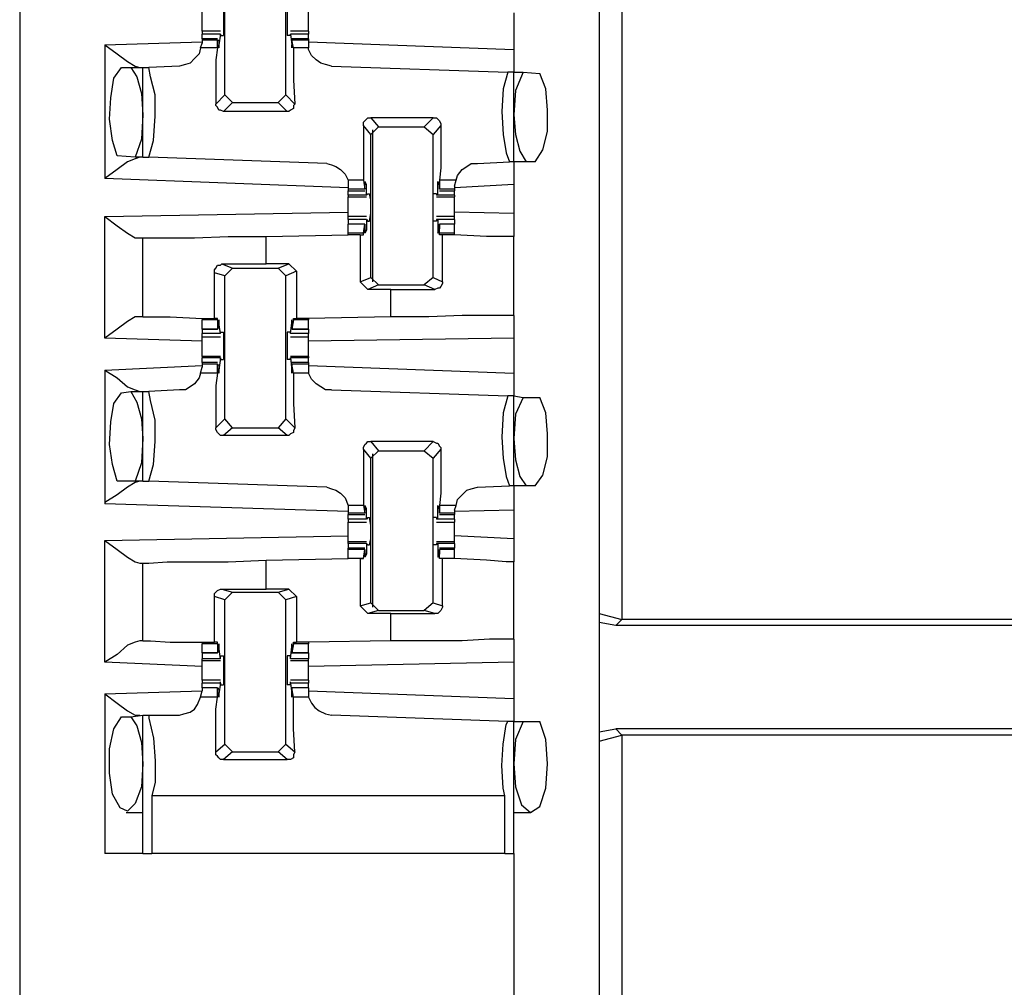
# Model space of a CAD drawing. Extents: x 0 to 19, y 0 to 12.7.
# Drawn here: x 13 to 13.6, y 7.6 to 8.2 of the extents above; entities that cross this region are included whole.
import ezdxf

# ---------------------------------------------------------------- set-up
doc = ezdxf.new("R2010")
doc.units = 0
doc.header["$MEASUREMENT"] = 0
doc.layers.get('0').update_dxf_attribs({"linetype": 'CONTINUOUS'})

msp = doc.modelspace()

# ---------------------------------------------------------------- linework, layer by layer
for p, q in [((12.95276, 10.00295), (12.95276, 2.32579)), ((13.32776, 10.00295), (13.32776, 2.32579)), ((13.34252, 8.59055), (13.34252, 7.85335)), ((13.08563, 8.19291), (13.08563, 8.28642)), ((13.125, 8.19291), (13.125, 8.28642)), ((13.27264, 8.24606), (13.27264, 8.22244)), ((13.08268, 8.23425), (13.07087, 8.23425)), ((13.13976, 8.23425), (13.12795, 8.23425)), ((13.07087, 8.22933), (13.07087, 8.23228)), ((13.08268, 8.23228), (13.07087, 8.23228)), ((13.08071, 8.22933), (13.07087, 8.22933)), ((13.07087, 8.22933), (13.07087, 8.22835)), ((13.07087, 8.22835), (13.07087, 8.22638)), ((13.08071, 8.22835), (13.07087, 8.22835)), ((13.08071, 8.22343), (13.08071, 8.22835)), ((13.08071, 8.22835), (13.08169, 8.22835)), ((13.08268, 8.23228), (13.08169, 8.22539)), ((13.08169, 8.22835), (13.08169, 8.22539)), ((13.08268, 8.23228), (13.08268, 8.23228)), ((13.08268, 8.2313), (13.08268, 8.23228)), ((13.08268, 8.2313), (13.08465, 8.2313)), ((13.12795, 8.2313), (13.12598, 8.2313)), ((13.12795, 8.2313), (13.12795, 8.23228)), ((13.12795, 8.23228), (13.12795, 8.23228)), ((13.13976, 8.23228), (13.12795, 8.23228)), ((13.12795, 8.23228), (13.12894, 8.22539)), ((13.13976, 8.22933), (13.12894, 8.22933)), ((13.12894, 8.22835), (13.12894, 8.22539)), ((13.12894, 8.22835), (13.12894, 8.22835)), ((13.13976, 8.22835), (13.12894, 8.22835)), ((13.12992, 8.22343), (13.12894, 8.22835)), ((13.13976, 8.22933), (13.13976, 8.23228)), ((13.13976, 8.22933), (13.13976, 8.22835)), ((13.13976, 8.22835), (13.13976, 8.22638)), ((13.00787, 8.22539), (13.07087, 8.22736)), ((13.00787, 8.22539), (13.00787, 8.13878)), ((13.06988, 8.22343), (13.07087, 8.22638)), ((13.08071, 8.22343), (13.06988, 8.22343)), ((13.08169, 8.22539), (13.08169, 8.22539)), ((13.12894, 8.22539), (13.12894, 8.22539)), ((13.13976, 8.22343), (13.12992, 8.22343)), ((13.13976, 8.22736), (13.27264, 8.22244)), ((13.13976, 8.22638), (13.13976, 8.22343)), ((13.0187, 8.21063), (13.02461, 8.21063)), ((13.02461, 8.21063), (13.03248, 8.21063)), ((13.03248, 8.15256), (13.03248, 8.21063)), ((13.03248, 8.21063), (13.03642, 8.21063)), ((13.0561, 8.21161), (13.03642, 8.21063)), ((13.15453, 8.21161), (13.2687, 8.20768)), ((13.27264, 8.20768), (13.2687, 8.20768)), ((13.27264, 8.20768), (13.27854, 8.20768)), ((13.27264, 8.14961), (13.27264, 8.20768)), ((13.27854, 8.20768), (13.28937, 8.20669)), ((13.07972, 8.18701), (13.08563, 8.19291)), ((13.09055, 8.18799), (13.08563, 8.19291)), ((13.125, 8.19291), (13.12008, 8.18799)), ((13.125, 8.19291), (13.13091, 8.18701)), ((13.09055, 8.18799), (13.08465, 8.18209)), ((13.09055, 8.18799), (13.12008, 8.18799)), ((13.12598, 8.18209), (13.12008, 8.18799)), ((13.12598, 8.18209), (13.08465, 8.18209)), ((13.18012, 8.17815), (13.18504, 8.17224)), ((13.22047, 8.17815), (13.18012, 8.17815)), ((13.21457, 8.17224), (13.22047, 8.17815)), ((13.18012, 8.16732), (13.1752, 8.17323)), ((13.18012, 8.16732), (13.18504, 8.17224)), ((13.1811, 8.17028), (13.1811, 8.07185)), ((13.18504, 8.17224), (13.21457, 8.17224)), ((13.21457, 8.17224), (13.22047, 8.16732)), ((13.22539, 8.17323), (13.22047, 8.16732)), ((13.18012, 8.0748), (13.18012, 8.16732)), ((13.22047, 8.0748), (13.22047, 8.16732)), ((13.02756, 8.15256), (13.01575, 8.15354)), ((13.03248, 8.15256), (13.02756, 8.15256)), ((13.03248, 8.15256), (13.03642, 8.15256)), ((13.15157, 8.14862), (13.03642, 8.15256)), ((13.24902, 8.14862), (13.26969, 8.14961)), ((13.27264, 8.14961), (13.26969, 8.14961)), ((13.28051, 8.14961), (13.27264, 8.14961)), ((13.28642, 8.14961), (13.28051, 8.14961)), ((13.16535, 8.13287), (13.00787, 8.13878)), ((13.16535, 8.1378), (13.16535, 8.13386)), ((13.1752, 8.1378), (13.16535, 8.1378)), ((13.16535, 8.13386), (13.16535, 8.13189)), ((13.1752, 8.1378), (13.17618, 8.13189)), ((13.17717, 8.13484), (13.17618, 8.13484)), ((13.17618, 8.13287), (13.17618, 8.13484)), ((13.17618, 8.13189), (13.17618, 8.13287)), ((13.17717, 8.12795), (13.17717, 8.13484)), ((13.22441, 8.13484), (13.22343, 8.13484)), ((13.22343, 8.12795), (13.22343, 8.13484)), ((13.23524, 8.1378), (13.22441, 8.1378)), ((13.22441, 8.1378), (13.22441, 8.13189)), ((13.22441, 8.13287), (13.22441, 8.13484)), ((13.22441, 8.13189), (13.22441, 8.13287)), ((13.23425, 8.13386), (13.23524, 8.1378)), ((13.27264, 8.13484), (13.23425, 8.13287)), ((13.23425, 8.13386), (13.23425, 8.13189)), ((13.27264, 8.13484), (13.27264, 8.11614)), ((13.16535, 8.13189), (13.16535, 8.13091)), ((13.17618, 8.13189), (13.16535, 8.13189)), ((13.16535, 8.13091), (13.17618, 8.13091)), ((13.16535, 8.12795), (13.16535, 8.13091)), ((13.16535, 8.12795), (13.16535, 8.12697)), ((13.17717, 8.12795), (13.16535, 8.12795)), ((13.16535, 8.12697), (13.17717, 8.12697)), ((13.17815, 8.12894), (13.17717, 8.12795)), ((13.17717, 8.12795), (13.17717, 8.12795)), ((13.17815, 8.12894), (13.17913, 8.12894)), ((13.22244, 8.12894), (13.22047, 8.12894)), ((13.22244, 8.12894), (13.22244, 8.12795)), ((13.22343, 8.12795), (13.22244, 8.12795)), ((13.22244, 8.12697), (13.23425, 8.12697)), ((13.23425, 8.12795), (13.22343, 8.12795)), ((13.23425, 8.13189), (13.22441, 8.13189)), ((13.22441, 8.13091), (13.23425, 8.13091)), ((13.23425, 8.13189), (13.23425, 8.13091)), ((13.23425, 8.12795), (13.23425, 8.13091)), ((13.23425, 8.12795), (13.23425, 8.12697)), ((13.00787, 8.11417), (13.16535, 8.11713)), ((13.00787, 8.03543), (13.00787, 8.11417)), ((13.17717, 8.11417), (13.16535, 8.11417)), ((13.23425, 8.11417), (13.22244, 8.11417)), ((13.27264, 8.11614), (13.23425, 8.11713)), ((13.16535, 8.1122), (13.16535, 8.10925)), ((13.17717, 8.1122), (13.16535, 8.1122)), ((13.17618, 8.10925), (13.16535, 8.10925)), ((13.16535, 8.10335), (13.16535, 8.10925)), ((13.17618, 8.10925), (13.16535, 8.10925)), ((13.1752, 8.10335), (13.17618, 8.10925)), ((13.17618, 8.10925), (13.17618, 8.10827)), ((13.17618, 8.10827), (13.17618, 8.1063)), ((13.17717, 8.1122), (13.17717, 8.10531)), ((13.17717, 8.1122), (13.17717, 8.1122)), ((13.17717, 8.1122), (13.17815, 8.11122)), ((13.17815, 8.11122), (13.17913, 8.11122)), ((13.22244, 8.11122), (13.22047, 8.11122)), ((13.22244, 8.1122), (13.22244, 8.11122)), ((13.22343, 8.1122), (13.22244, 8.1122)), ((13.23425, 8.1122), (13.22343, 8.1122)), ((13.22343, 8.1122), (13.22343, 8.10531)), ((13.23425, 8.10925), (13.22441, 8.10925)), ((13.22441, 8.10925), (13.22441, 8.10827)), ((13.23425, 8.10925), (13.22441, 8.10925)), ((13.22441, 8.10335), (13.22441, 8.10925)), ((13.22441, 8.10827), (13.22441, 8.1063)), ((13.23425, 8.1122), (13.23425, 8.10925)), ((13.23425, 8.10335), (13.23425, 8.10925)), ((13.03051, 8.10039), (13.03248, 8.10039)), ((13.03248, 8.04921), (13.03248, 8.10039)), ((13.1122, 8.10138), (13.16535, 8.10236)), ((13.1122, 8.08366), (13.1122, 8.10138)), ((13.16535, 8.10236), (13.16535, 8.10335)), ((13.1752, 8.10335), (13.16535, 8.10335)), ((13.17323, 8.10236), (13.16535, 8.10236)), ((13.17323, 8.10236), (13.1752, 8.10236)), ((13.17323, 8.10236), (13.17323, 8.07185)), ((13.1752, 8.10236), (13.1752, 8.10335)), ((13.17717, 8.10531), (13.17618, 8.10531)), ((13.22441, 8.10531), (13.22343, 8.10531)), ((13.23425, 8.10335), (13.22441, 8.10335)), ((13.22441, 8.10236), (13.22441, 8.10335)), ((13.22638, 8.10236), (13.22441, 8.10236)), ((13.22638, 8.07185), (13.22638, 8.10236)), ((13.23425, 8.10236), (13.23425, 8.10335)), ((13.23425, 8.10236), (13.23425, 8.10236)), ((13.27264, 8.0502), (13.27264, 8.10138)), ((13.08366, 8.08366), (13.1122, 8.08366)), ((13.08366, 8.08366), (13.09055, 8.08071)), ((13.12697, 8.08366), (13.1122, 8.08366)), ((13.12008, 8.08071), (13.12697, 8.08366)), ((13.12697, 8.08366), (13.13189, 8.07874)), ((13.07874, 8.04823), (13.07874, 8.07776)), ((13.08563, 8.07579), (13.07874, 8.07776)), ((13.08563, 8.07579), (13.09055, 8.08071)), ((13.08563, 7.98327), (13.08563, 8.07579)), ((13.09055, 8.08071), (13.12008, 8.08071)), ((13.12008, 8.08071), (13.125, 8.07579)), ((13.13189, 8.07874), (13.125, 8.07579)), ((13.125, 7.98327), (13.125, 8.07579)), ((13.13189, 8.07874), (13.13189, 8.04823)), ((13.17323, 8.07185), (13.18012, 8.0748)), ((13.18504, 8.06988), (13.18012, 8.0748)), ((13.22047, 8.0748), (13.21457, 8.06988)), ((13.22047, 8.0748), (13.22638, 8.07185)), ((13.17815, 8.06693), (13.17323, 8.07185)), ((13.18504, 8.06988), (13.17815, 8.06693)), ((13.18504, 8.06988), (13.21457, 8.06988)), ((13.22146, 8.06693), (13.21457, 8.06988)), ((13.19291, 8.06693), (13.17815, 8.06693)), ((13.19291, 8.06693), (13.22146, 8.06693)), ((13.19291, 8.04921), (13.19291, 8.06693)), ((13.03248, 8.04921), (13.03051, 8.04921)), ((13.19291, 8.04921), (13.13976, 8.04823)), ((13.07087, 8.04823), (13.07087, 8.04724)), ((13.07087, 8.04134), (13.07087, 8.04724)), ((13.08071, 8.04724), (13.07087, 8.04724)), ((13.08071, 8.04823), (13.07874, 8.04823)), ((13.08071, 8.04724), (13.08071, 8.04823)), ((13.08071, 8.04724), (13.08071, 8.04134)), ((13.08268, 8.03839), (13.08169, 8.04528)), ((13.08169, 8.04528), (13.08169, 8.04528)), ((13.08169, 8.04232), (13.08169, 8.04429)), ((13.12795, 8.03839), (13.12894, 8.04528)), ((13.12992, 8.04724), (13.12894, 8.04134)), ((13.12894, 8.04528), (13.12894, 8.04528)), ((13.12894, 8.04232), (13.12894, 8.04429)), ((13.12992, 8.04823), (13.13189, 8.04823)), ((13.12992, 8.04724), (13.12992, 8.04823)), ((13.13976, 8.04724), (13.12992, 8.04724)), ((13.13976, 8.04823), (13.13189, 8.04823)), ((13.13976, 8.04823), (13.13976, 8.04724)), ((13.13976, 8.04134), (13.13976, 8.04724)), ((13.07087, 8.04134), (13.08071, 8.04134)), ((13.07087, 8.04134), (13.07087, 8.03839)), ((13.08071, 8.04134), (13.07087, 8.04134)), ((13.08268, 8.03839), (13.07087, 8.03839)), ((13.07087, 8.03642), (13.08268, 8.03642)), ((13.08071, 8.04134), (13.08169, 8.04232)), ((13.08268, 8.03937), (13.08465, 8.03937)), ((13.08268, 8.03839), (13.08268, 8.03937)), ((13.08268, 8.03839), (13.08268, 8.03839)), ((13.12795, 8.03937), (13.12598, 8.03937)), ((13.12795, 8.03839), (13.12795, 8.03937)), ((13.13976, 8.03839), (13.12795, 8.03839)), ((13.12795, 8.03839), (13.12795, 8.03839)), ((13.12795, 8.03642), (13.13976, 8.03642)), ((13.12894, 8.04134), (13.12894, 8.04232)), ((13.12894, 8.04134), (13.13976, 8.04134)), ((13.13976, 8.04134), (13.12894, 8.04134)), ((13.13976, 8.04134), (13.13976, 8.03839)), ((13.07087, 8.03346), (13.00787, 8.03543)), ((13.27264, 8.03543), (13.13976, 8.03346)), ((13.27264, 8.03543), (13.27264, 8.0128)), ((13.00787, 8.01476), (13.07087, 8.01772)), ((13.08268, 8.02362), (13.07087, 8.02362)), ((13.07087, 8.02362), (13.07087, 8.02264)), ((13.07087, 8.01969), (13.07087, 8.02264)), ((13.08268, 8.02264), (13.07087, 8.02264)), ((13.08071, 8.01969), (13.07087, 8.01969)), ((13.07087, 8.01969), (13.07087, 8.0187)), ((13.07087, 8.0187), (13.07087, 8.01673)), ((13.08071, 8.0187), (13.07087, 8.0187)), ((13.08071, 8.0128), (13.08071, 8.0187)), ((13.08071, 8.0187), (13.08169, 8.01772)), ((13.08268, 8.02264), (13.08169, 8.01476)), ((13.08169, 8.01772), (13.08169, 8.01575)), ((13.08268, 8.02264), (13.08268, 8.02264)), ((13.08268, 8.02165), (13.08268, 8.02264)), ((13.08268, 8.02165), (13.08465, 8.02165)), ((13.12795, 8.02165), (13.12598, 8.02165)), ((13.13976, 8.02362), (13.12795, 8.02362)), ((13.12795, 8.02165), (13.12795, 8.02264)), ((13.12795, 8.02264), (13.12795, 8.02264)), ((13.13976, 8.02264), (13.12795, 8.02264)), ((13.12795, 8.02264), (13.12894, 8.01476)), ((13.13976, 8.01969), (13.12894, 8.01969)), ((13.12894, 8.0187), (13.12894, 8.01772)), ((13.13976, 8.0187), (13.12894, 8.0187)), ((13.12992, 8.0128), (13.12894, 8.0187)), ((13.12894, 8.01772), (13.12894, 8.01575)), ((13.13976, 8.02362), (13.13976, 8.02264)), ((13.13976, 8.01969), (13.13976, 8.02264)), ((13.13976, 8.01969), (13.13976, 8.0187)), ((13.13976, 8.0187), (13.13976, 8.01673)), ((13.13976, 8.01772), (13.27264, 8.0128)), ((13.00787, 8.01476), (13.00787, 7.92815)), ((13.06988, 8.0128), (13.07087, 8.01673)), ((13.08071, 8.0128), (13.06988, 8.0128)), ((13.08169, 8.01476), (13.08169, 8.01476)), ((13.12894, 8.01476), (13.12894, 8.01476)), ((13.13976, 8.0128), (13.12992, 8.0128)), ((13.13976, 8.01673), (13.13976, 8.0128)), ((13.0187, 8), (13.02461, 8.00098)), ((13.02461, 8.00098), (13.03248, 8.00098)), ((13.03248, 7.94291), (13.03248, 8.00098)), ((13.03248, 8.00098), (13.03642, 8.00098)), ((13.0561, 8.00197), (13.03642, 8.00098)), ((13.15453, 8.00197), (13.2687, 7.99803)), ((13.27264, 7.99803), (13.2687, 7.99803)), ((13.27264, 7.99803), (13.27854, 7.99705)), ((13.27264, 7.93996), (13.27264, 7.99803)), ((13.27854, 7.99705), (13.28937, 7.99705)), ((13.07972, 7.97736), (13.08563, 7.98327)), ((13.09055, 7.97736), (13.08563, 7.98327)), ((13.125, 7.98327), (13.12008, 7.97736)), ((13.125, 7.98327), (13.13091, 7.97736)), ((13.09055, 7.97736), (13.08465, 7.97244)), ((13.09055, 7.97736), (13.12008, 7.97736)), ((13.12598, 7.97244), (13.12008, 7.97736)), ((13.12598, 7.97244), (13.08465, 7.97244)), ((13.18012, 7.9685), (13.18504, 7.9626)), ((13.22047, 7.9685), (13.18012, 7.9685)), ((13.21457, 7.9626), (13.22047, 7.9685)), ((13.18012, 7.95768), (13.1752, 7.96358)), ((13.18012, 7.95768), (13.18504, 7.9626)), ((13.1811, 7.96063), (13.1811, 7.86122)), ((13.18504, 7.9626), (13.21457, 7.9626)), ((13.21457, 7.9626), (13.22047, 7.95768)), ((13.22539, 7.96358), (13.22047, 7.95768)), ((13.18012, 7.86417), (13.18012, 7.95768)), ((13.22047, 7.86417), (13.22047, 7.95768)), ((13.02756, 7.94291), (13.01575, 7.94291)), ((13.03248, 7.94291), (13.02756, 7.94291)), ((13.03248, 7.94291), (13.03642, 7.94291)), ((13.15157, 7.93898), (13.03642, 7.94291)), ((13.24902, 7.93898), (13.26969, 7.93996)), ((13.27264, 7.93996), (13.26969, 7.93996)), ((13.28051, 7.93996), (13.27264, 7.93996)), ((13.28642, 7.93996), (13.28051, 7.93996)), ((13.16535, 7.92323), (13.00787, 7.92815)), ((13.16535, 7.92717), (13.16535, 7.92323)), ((13.1752, 7.92717), (13.16535, 7.92717)), ((13.16535, 7.92323), (13.16535, 7.92224)), ((13.16535, 7.92224), (13.16535, 7.92126)), ((13.17618, 7.92224), (13.16535, 7.92224)), ((13.1752, 7.92717), (13.17618, 7.92224)), ((13.17717, 7.9252), (13.17618, 7.9252)), ((13.17618, 7.92224), (13.17618, 7.92421)), ((13.17618, 7.92224), (13.17618, 7.92224)), ((13.17717, 7.91831), (13.17717, 7.9252)), ((13.22441, 7.9252), (13.22343, 7.9252)), ((13.22343, 7.91831), (13.22343, 7.9252)), ((13.23524, 7.92717), (13.22441, 7.92717)), ((13.22441, 7.92717), (13.22441, 7.92224)), ((13.22441, 7.92224), (13.22441, 7.92421)), ((13.23425, 7.92224), (13.22441, 7.92224)), ((13.22441, 7.92224), (13.22441, 7.92224)), ((13.23425, 7.92421), (13.23524, 7.92717)), ((13.23425, 7.92421), (13.23425, 7.92224)), ((13.27264, 7.92421), (13.23425, 7.92323)), ((13.23425, 7.92224), (13.23425, 7.92126)), ((13.27264, 7.92421), (13.27264, 7.90551)), ((13.16535, 7.92126), (13.17618, 7.92126)), ((13.16535, 7.91831), (13.16535, 7.92126)), ((13.17717, 7.91831), (13.16535, 7.91831)), ((13.16535, 7.91634), (13.17717, 7.91634)), ((13.17815, 7.91929), (13.17717, 7.91831)), ((13.17717, 7.91831), (13.17717, 7.91831)), ((13.17815, 7.91929), (13.17913, 7.91929)), ((13.22244, 7.91929), (13.22047, 7.91929)), ((13.22244, 7.91929), (13.22244, 7.91831)), ((13.22343, 7.91831), (13.22244, 7.91831)), ((13.22244, 7.91634), (13.23425, 7.91634)), ((13.23425, 7.91831), (13.22343, 7.91831)), ((13.22441, 7.92126), (13.23425, 7.92126)), ((13.23425, 7.91831), (13.23425, 7.92126)), ((13.00787, 7.90453), (13.16535, 7.90748)), ((13.00787, 7.82579), (13.00787, 7.90453)), ((13.17717, 7.90354), (13.16535, 7.90354)), ((13.16535, 7.90256), (13.16535, 7.90354)), ((13.23425, 7.90354), (13.22244, 7.90354)), ((13.27264, 7.90551), (13.23425, 7.90748)), ((13.23425, 7.90256), (13.23425, 7.90354)), ((13.16535, 7.90256), (13.16535, 7.89961)), ((13.17717, 7.90256), (13.16535, 7.90256)), ((13.17618, 7.89961), (13.16535, 7.89961)), ((13.16535, 7.89862), (13.16535, 7.89961)), ((13.16535, 7.89272), (13.16535, 7.89862)), ((13.17618, 7.89862), (13.16535, 7.89862)), ((13.1752, 7.89272), (13.17618, 7.89862)), ((13.17618, 7.89862), (13.17618, 7.89764)), ((13.17618, 7.89764), (13.17618, 7.89567)), ((13.17717, 7.90256), (13.17717, 7.89567)), ((13.17717, 7.90256), (13.17717, 7.90256)), ((13.17717, 7.90256), (13.17815, 7.90157)), ((13.17815, 7.90157), (13.17913, 7.90157)), ((13.22244, 7.90157), (13.22047, 7.90157)), ((13.22244, 7.90256), (13.22244, 7.90157)), ((13.22343, 7.90256), (13.22244, 7.90256)), ((13.23425, 7.90256), (13.22343, 7.90256)), ((13.22343, 7.90256), (13.22343, 7.89567)), ((13.23425, 7.89961), (13.22441, 7.89961)), ((13.22441, 7.89862), (13.22441, 7.89764)), ((13.23425, 7.89862), (13.22441, 7.89862)), ((13.22441, 7.89272), (13.22441, 7.89862)), ((13.22441, 7.89764), (13.22441, 7.89567)), ((13.23425, 7.90256), (13.23425, 7.89961)), ((13.23425, 7.89862), (13.23425, 7.89961)), ((13.23425, 7.89272), (13.23425, 7.89862)), ((13.1122, 7.89173), (13.16535, 7.89272)), ((13.1122, 7.87303), (13.1122, 7.89173)), ((13.17323, 7.89272), (13.16535, 7.89272)), ((13.1752, 7.89272), (13.16535, 7.89272)), ((13.17323, 7.89272), (13.1752, 7.89272)), ((13.17323, 7.89272), (13.17323, 7.8622)), ((13.1752, 7.89272), (13.1752, 7.89272)), ((13.17717, 7.89567), (13.17618, 7.89567)), ((13.22441, 7.89567), (13.22343, 7.89567)), ((13.23425, 7.89272), (13.22441, 7.89272)), ((13.22441, 7.89272), (13.22441, 7.89272)), ((13.22638, 7.89272), (13.22441, 7.89272)), ((13.22638, 7.8622), (13.22638, 7.89272)), ((13.23425, 7.89272), (13.23425, 7.89272)), ((13.27264, 7.84055), (13.27264, 7.89075)), ((13.03051, 7.88976), (13.03248, 7.88976)), ((13.03248, 7.83957), (13.03248, 7.88976)), ((13.08366, 7.87303), (13.1122, 7.87303)), ((13.08366, 7.87303), (13.09055, 7.87106)), ((13.08563, 7.86614), (13.09055, 7.87106)), ((13.09055, 7.87106), (13.12008, 7.87106)), ((13.12697, 7.87303), (13.1122, 7.87303)), ((13.12008, 7.87106), (13.12697, 7.87303)), ((13.12008, 7.87106), (13.125, 7.86614)), ((13.12697, 7.87303), (13.13189, 7.86811)), ((13.07874, 7.83858), (13.07874, 7.86811)), ((13.08563, 7.86614), (13.07874, 7.86811)), ((13.08563, 7.77264), (13.08563, 7.86614)), ((13.13189, 7.86811), (13.125, 7.86614)), ((13.125, 7.77264), (13.125, 7.86614)), ((13.13189, 7.86811), (13.13189, 7.83858)), ((13.17323, 7.8622), (13.18012, 7.86417)), ((13.17815, 7.85728), (13.17323, 7.8622)), ((13.18504, 7.85925), (13.17815, 7.85728)), ((13.18504, 7.85925), (13.18012, 7.86417)), ((13.18504, 7.85925), (13.21457, 7.85925)), ((13.22047, 7.86417), (13.21457, 7.85925)), ((13.22146, 7.85728), (13.21457, 7.85925)), ((13.22047, 7.86417), (13.22638, 7.8622)), ((13.19291, 7.85728), (13.17815, 7.85728)), ((13.19291, 7.85728), (13.22146, 7.85728)), ((13.19291, 7.83957), (13.19291, 7.85728)), ((13.32776, 7.85728), (13.34252, 7.85335)), ((13.34252, 7.85335), (13.33858, 7.84941)), ((13.34252, 7.85335), (13.34252, 7.85335)), ((13.78248, 7.85335), (13.34252, 7.85335)), ((13.33858, 7.84941), (13.32776, 7.85138)), ((13.78642, 7.84941), (13.33858, 7.84941)), ((13.03248, 7.83957), (13.03051, 7.83957)), ((13.19291, 7.83957), (13.13976, 7.83858)), ((13.07087, 7.83858), (13.07087, 7.8376)), ((13.07087, 7.83169), (13.07087, 7.8376)), ((13.08071, 7.8376), (13.07087, 7.8376)), ((13.08071, 7.83858), (13.07874, 7.83858)), ((13.08071, 7.8376), (13.08071, 7.83858)), ((13.08071, 7.8376), (13.08071, 7.83169)), ((13.08071, 7.83169), (13.08169, 7.83268)), ((13.08268, 7.82776), (13.08169, 7.83563)), ((13.08169, 7.83563), (13.08169, 7.83563)), ((13.08169, 7.83268), (13.08169, 7.83465)), ((13.12795, 7.82776), (13.12894, 7.83563)), ((13.12992, 7.8376), (13.12894, 7.83169)), ((13.12894, 7.83563), (13.12894, 7.83563)), ((13.12894, 7.83268), (13.12894, 7.83465)), ((13.12894, 7.83169), (13.12894, 7.83268)), ((13.12992, 7.83858), (13.13189, 7.83858)), ((13.12992, 7.8376), (13.12992, 7.83858)), ((13.13976, 7.8376), (13.12992, 7.8376)), ((13.13976, 7.83858), (13.13189, 7.83858)), ((13.13976, 7.83858), (13.13976, 7.8376)), ((13.13976, 7.83169), (13.13976, 7.8376)), ((13.07087, 7.83169), (13.08071, 7.83169)), ((13.07087, 7.83169), (13.07087, 7.82776)), ((13.08071, 7.83169), (13.07087, 7.83169)), ((13.07087, 7.82677), (13.07087, 7.82776)), ((13.08268, 7.82776), (13.07087, 7.82776)), ((13.07087, 7.82677), (13.08268, 7.82677)), ((13.08268, 7.82972), (13.08465, 7.82972)), ((13.08268, 7.82776), (13.08268, 7.82972)), ((13.08268, 7.82776), (13.08268, 7.82776)), ((13.12795, 7.82972), (13.12598, 7.82972)), ((13.12795, 7.82776), (13.12795, 7.82972)), ((13.13976, 7.82776), (13.12795, 7.82776)), ((13.12795, 7.82776), (13.12795, 7.82776)), ((13.12795, 7.82677), (13.13976, 7.82677)), ((13.12894, 7.83169), (13.13976, 7.83169)), ((13.13976, 7.83169), (13.12894, 7.83169)), ((13.13976, 7.83169), (13.13976, 7.82776)), ((13.13976, 7.82677), (13.13976, 7.82776)), ((13.07087, 7.82283), (13.00787, 7.82579)), ((13.27264, 7.82579), (13.13976, 7.82283)), ((13.27264, 7.82579), (13.27264, 7.80217)), ((13.08268, 7.81398), (13.07087, 7.81398)), ((13.13976, 7.81398), (13.12795, 7.81398)), ((13.00787, 7.80512), (13.07087, 7.80709)), ((13.06988, 7.80315), (13.07087, 7.80709)), ((13.07087, 7.80906), (13.07087, 7.81201)), ((13.08268, 7.81201), (13.07087, 7.81201)), ((13.08071, 7.80906), (13.07087, 7.80906)), ((13.07087, 7.80906), (13.07087, 7.80709)), ((13.08071, 7.80906), (13.07087, 7.80906)), ((13.08071, 7.80315), (13.08071, 7.80906)), ((13.08071, 7.80906), (13.08169, 7.80807)), ((13.08268, 7.81201), (13.08169, 7.80512)), ((13.08169, 7.80807), (13.08169, 7.8061)), ((13.08268, 7.81201), (13.08268, 7.81299)), ((13.08268, 7.81102), (13.08268, 7.81299)), ((13.08268, 7.81102), (13.08465, 7.81102)), ((13.12795, 7.81102), (13.12598, 7.81102)), ((13.12795, 7.81102), (13.12795, 7.81299)), ((13.12795, 7.81201), (13.12795, 7.81299)), ((13.13976, 7.81201), (13.12795, 7.81201)), ((13.12795, 7.81201), (13.12894, 7.80512)), ((13.13976, 7.80906), (13.12894, 7.80906)), ((13.12894, 7.80906), (13.12894, 7.80807)), ((13.13976, 7.80906), (13.12894, 7.80906)), ((13.12992, 7.80315), (13.12894, 7.80906)), ((13.12894, 7.80807), (13.12894, 7.8061)), ((13.13976, 7.80906), (13.13976, 7.81201)), ((13.13976, 7.80906), (13.13976, 7.80709)), ((13.13976, 7.80709), (13.13976, 7.80315)), ((13.13976, 7.80709), (13.27264, 7.80217)), ((13.00787, 7.80512), (13.00787, 7.70177)), ((13.08071, 7.80315), (13.06988, 7.80315)), ((13.08169, 7.80512), (13.08169, 7.80512)), ((13.12894, 7.80512), (13.12894, 7.80512)), ((13.13976, 7.80315), (13.12992, 7.80315)), ((13.0187, 7.79035), (13.02461, 7.79035)), ((13.02461, 7.79035), (13.03248, 7.79134)), ((13.03248, 7.70177), (13.03248, 7.79134)), ((13.03248, 7.79134), (13.03642, 7.79134)), ((13.03642, 7.79134), (13.0561, 7.79134)), ((13.2687, 7.7874), (13.15453, 7.79134)), ((13.27264, 7.7874), (13.2687, 7.7874)), ((13.27264, 7.70177), (13.27264, 7.7874)), ((13.27264, 7.7874), (13.27854, 7.7874)), ((13.27854, 7.7874), (13.28937, 7.7874)), ((13.32776, 7.78051), (13.33858, 7.78248)), ((13.78642, 7.78248), (13.33858, 7.78248)), ((13.33858, 7.78248), (13.34252, 7.77854)), ((13.32776, 7.77461), (13.34252, 7.77854)), ((13.78248, 7.77854), (13.34252, 7.77854)), ((13.34252, 7.77854), (13.34252, 7.77854)), ((13.34252, 7.77854), (13.34252, 6.75492)), ((13.07972, 7.76772), (13.08563, 7.77264)), ((13.09055, 7.76772), (13.08563, 7.77264)), ((13.125, 7.77264), (13.12008, 7.76772)), ((13.125, 7.77264), (13.13091, 7.76772)), ((13.09055, 7.76772), (13.08465, 7.7628)), ((13.08465, 7.7628), (13.12598, 7.7628)), ((13.09055, 7.76772), (13.12008, 7.76772)), ((13.12598, 7.7628), (13.12008, 7.76772)), ((13.26673, 7.73917), (13.03839, 7.73917)), ((13.03839, 7.73917), (13.03839, 7.70177)), ((13.26673, 7.70177), (13.26673, 7.73917)), ((13.02165, 7.72835), (13.02165, 7.72835)), ((13.02165, 7.72835), (13.03248, 7.72835)), ((13.27264, 7.72835), (13.27264, 7.72835)), ((13.27264, 7.72835), (13.28346, 7.72835)), ((13.26673, 7.70177), (13.03839, 7.70177)), ((13.27264, 7.70177), (13.27264, 7.31496))]:
    msp.add_line(p, q)
for points in [[(13.07087, 8.24016), (13.07087, 8.24409), (13.07087, 8.24705)], [(13.08465, 8.24902), (13.08465, 8.24508), (13.08465, 8.23622), (13.08465, 8.2313)], [(13.12598, 8.24902), (13.12598, 8.24508), (13.12598, 8.23622), (13.12598, 8.2313)], [(13.13976, 8.24016), (13.13976, 8.24409), (13.13976, 8.24705)], [(13.07087, 8.23425), (13.07087, 8.2372), (13.07087, 8.24016)], [(13.07087, 8.23425), (13.07087, 8.23327), (13.07087, 8.23228)], [(13.13976, 8.23425), (13.13976, 8.2372), (13.13976, 8.24016)], [(13.13976, 8.23425), (13.13976, 8.23327), (13.13976, 8.23228)], [(13.00787, 8.22539), (13.01575, 8.21949), (13.02264, 8.21457), (13.02756, 8.21161), (13.03051, 8.21063)], [(13.06988, 8.22343), (13.0689, 8.21949), (13.06594, 8.21654), (13.06299, 8.21358), (13.06004, 8.2126), (13.0561, 8.21161)], [(13.08071, 8.22343), (13.07972, 8.21555), (13.07972, 8.20276), (13.07972, 8.18701)], [(13.08169, 8.22539), (13.08169, 8.22343), (13.08169, 8.22539)], [(13.12894, 8.22539), (13.12894, 8.22343), (13.12894, 8.22539)], [(13.12992, 8.22343), (13.12992, 8.21555), (13.12992, 8.20276), (13.13091, 8.18701)], [(13.15453, 8.21161), (13.15059, 8.2126), (13.14764, 8.21358), (13.14469, 8.21555), (13.14173, 8.2185), (13.13976, 8.22244), (13.13976, 8.22343)], [(13.27264, 8.22244), (13.27264, 8.21161), (13.27264, 8.20768)], [(13.01575, 8.15354), (13.0128, 8.16339), (13.01083, 8.17717), (13.01181, 8.19094), (13.01378, 8.20374), (13.0187, 8.21063)], [(13.02461, 8.21063), (13.02854, 8.20472), (13.0315, 8.1939), (13.03248, 8.18012)], [(13.03642, 8.15256), (13.03937, 8.16339), (13.04035, 8.17913), (13.04035, 8.19291), (13.0374, 8.20472), (13.03642, 8.21063)], [(13.2687, 8.20768), (13.26575, 8.19685), (13.26476, 8.18209), (13.26575, 8.16732), (13.26772, 8.15551), (13.26969, 8.14961)], [(13.27854, 8.20768), (13.27362, 8.19587), (13.27264, 8.18012)], [(13.28642, 8.14961), (13.29134, 8.15748), (13.29429, 8.16929), (13.29429, 8.18307), (13.29331, 8.19685), (13.28937, 8.20669)], [(13.08465, 8.18209), (13.08268, 8.18307), (13.08169, 8.18307), (13.08071, 8.18504), (13.07972, 8.18602), (13.07972, 8.18701)], [(13.13091, 8.18701), (13.12992, 8.18602), (13.12992, 8.18406), (13.12795, 8.18307), (13.12697, 8.18209), (13.12598, 8.18209)], [(13.03248, 8.18012), (13.0315, 8.16437), (13.02756, 8.15256)], [(13.1752, 8.17323), (13.1752, 8.1752), (13.17618, 8.17618), (13.17717, 8.17717), (13.17815, 8.17815), (13.18012, 8.17815)], [(13.22047, 8.17815), (13.22244, 8.17815), (13.22343, 8.17717), (13.22441, 8.17618), (13.22539, 8.17421), (13.22539, 8.17323)], [(13.27264, 8.18012), (13.27362, 8.16732), (13.27657, 8.1565), (13.28051, 8.14961)], [(13.1752, 8.17323), (13.1752, 8.15748), (13.1752, 8.14567), (13.1752, 8.1378)], [(13.22539, 8.17323), (13.22539, 8.15748), (13.22539, 8.14567), (13.22441, 8.1378)], [(13.03051, 8.15256), (13.02756, 8.15157), (13.02264, 8.14961), (13.01575, 8.14469), (13.00787, 8.13878)], [(13.15157, 8.14862), (13.15453, 8.14764), (13.15748, 8.14665), (13.16043, 8.14469), (13.16339, 8.14173), (13.16535, 8.1378)], [(13.23524, 8.1378), (13.23622, 8.14075), (13.23917, 8.14469), (13.24213, 8.14665), (13.24508, 8.14862), (13.24902, 8.14862)], [(13.27264, 8.14961), (13.27264, 8.14567), (13.27264, 8.13484)], [(13.17717, 8.13484), (13.17618, 8.13681), (13.17618, 8.13484)], [(13.22343, 8.13484), (13.22343, 8.13681), (13.22441, 8.13484)], [(13.16535, 8.12008), (13.16535, 8.12402), (13.16535, 8.12697)], [(13.17913, 8.11122), (13.18012, 8.11614), (13.18012, 8.125), (13.17913, 8.12894)], [(13.22047, 8.11122), (13.22047, 8.11614), (13.22047, 8.125), (13.22047, 8.12894)], [(13.23425, 8.12008), (13.23425, 8.12402), (13.23425, 8.12697)], [(13.16535, 8.11417), (13.16535, 8.11713), (13.16535, 8.12008)], [(13.23425, 8.11417), (13.23425, 8.11713), (13.23425, 8.12008)], [(13.00787, 8.11417), (13.01575, 8.10827), (13.02264, 8.10335), (13.02756, 8.10039), (13.03051, 8.10039)], [(13.16535, 8.1122), (13.16535, 8.11319), (13.16535, 8.11417)], [(13.23425, 8.1122), (13.23425, 8.11319), (13.23425, 8.11417)], [(13.27264, 8.11614), (13.27264, 8.10531), (13.27264, 8.10138)], [(13.03248, 8.10039), (13.03642, 8.10039), (13.04823, 8.10039), (13.06594, 8.10039), (13.0876, 8.10138), (13.1122, 8.10138)], [(13.17717, 8.10531), (13.17618, 8.10335), (13.17618, 8.1063)], [(13.22343, 8.10531), (13.22343, 8.10335), (13.22441, 8.1063)], [(13.23425, 8.10236), (13.23031, 8.10236), (13.22638, 8.10236)], [(13.27264, 8.10138), (13.26772, 8.10138), (13.25492, 8.10138), (13.23425, 8.10236)], [(13.07874, 8.07776), (13.07874, 8.07972), (13.07972, 8.08071), (13.08071, 8.08268), (13.08268, 8.08268), (13.08366, 8.08366)], [(13.22638, 8.07185), (13.22638, 8.07087), (13.22539, 8.0689), (13.22441, 8.06791), (13.22343, 8.06791), (13.22146, 8.06693)], [(13.03051, 8.04921), (13.02756, 8.04921), (13.02264, 8.04626), (13.01575, 8.04134), (13.00787, 8.03543)], [(13.03248, 8.04921), (13.0374, 8.04921), (13.0502, 8.04921), (13.07087, 8.04823)], [(13.27264, 8.0502), (13.2687, 8.0502), (13.25689, 8.0502), (13.23917, 8.0502), (13.21752, 8.04921), (13.19291, 8.04921)], [(13.27264, 8.0502), (13.27264, 8.04626), (13.27264, 8.03543)], [(13.07087, 8.04823), (13.0748, 8.04823), (13.07874, 8.04823)], [(13.08169, 8.04528), (13.08169, 8.04724), (13.08169, 8.04429)], [(13.12894, 8.04528), (13.12894, 8.04724), (13.12894, 8.04429)], [(13.07087, 8.03642), (13.07087, 8.0374), (13.07087, 8.03839)], [(13.07087, 8.03051), (13.07087, 8.03346), (13.07087, 8.03642)], [(13.08465, 8.03937), (13.08465, 8.03445), (13.08465, 8.02559), (13.08465, 8.02165)], [(13.12598, 8.03937), (13.12598, 8.03445), (13.12598, 8.02559), (13.12598, 8.02165)], [(13.13976, 8.03642), (13.13976, 8.0374), (13.13976, 8.03839)], [(13.13976, 8.03051), (13.13976, 8.03346), (13.13976, 8.03642)], [(13.07087, 8.02362), (13.07087, 8.02657), (13.07087, 8.03051)], [(13.13976, 8.02362), (13.13976, 8.02657), (13.13976, 8.03051)], [(13.00787, 8.01476), (13.01575, 8.00984), (13.02264, 8.00394), (13.02756, 8.00197), (13.03051, 8.00098)], [(13.06988, 8.0128), (13.0689, 8.00984), (13.06594, 8.00591), (13.06299, 8.00394), (13.06004, 8.00197), (13.0561, 8.00197)], [(13.08071, 8.0128), (13.07972, 8.00492), (13.07972, 7.99311), (13.07972, 7.97736)], [(13.08169, 8.01476), (13.08169, 8.0128), (13.08169, 8.01575)], [(13.12894, 8.01476), (13.12894, 8.0128), (13.12894, 8.01575)], [(13.12992, 8.0128), (13.12992, 8.00492), (13.12992, 7.99311), (13.13091, 7.97736)], [(13.15453, 8.00197), (13.15059, 8.00197), (13.14764, 8.00394), (13.14469, 8.00591), (13.14173, 8.00886), (13.13976, 8.0128)], [(13.27264, 8.0128), (13.27264, 8.00197), (13.27264, 7.99803)], [(13.01575, 7.94291), (13.0128, 7.95374), (13.01083, 7.96654), (13.01181, 7.9813), (13.01378, 7.99311), (13.0187, 8)], [(13.02461, 8.00098), (13.02854, 7.99409), (13.0315, 7.98327), (13.03248, 7.97047)], [(13.03642, 7.94291), (13.03937, 7.95374), (13.04035, 7.9685), (13.04035, 7.98228), (13.0374, 7.99508), (13.03642, 8.00098)], [(13.2687, 7.99803), (13.26575, 7.9872), (13.26476, 7.97146), (13.26575, 7.95768), (13.26772, 7.94587), (13.26969, 7.93996)], [(13.27854, 7.99705), (13.27362, 7.98622), (13.27264, 7.97047)], [(13.28642, 7.93996), (13.29134, 7.94685), (13.29429, 7.95866), (13.29429, 7.97343), (13.29331, 7.9872), (13.28937, 7.99705)], [(13.08465, 7.97244), (13.08268, 7.97244), (13.08169, 7.97343), (13.08071, 7.97441), (13.07972, 7.97638), (13.07972, 7.97736)], [(13.13091, 7.97736), (13.12992, 7.97539), (13.12992, 7.97441), (13.12795, 7.97343), (13.12697, 7.97244), (13.12598, 7.97244)], [(13.03248, 7.97047), (13.0315, 7.95472), (13.02756, 7.94291)], [(13.1752, 7.96358), (13.1752, 7.96457), (13.17618, 7.96654), (13.17717, 7.96752), (13.17815, 7.9685), (13.18012, 7.9685)], [(13.22047, 7.9685), (13.22244, 7.96752), (13.22343, 7.96752), (13.22441, 7.96555), (13.22539, 7.96457), (13.22539, 7.96358)], [(13.27264, 7.97047), (13.27362, 7.95669), (13.27657, 7.94587), (13.28051, 7.93996)], [(13.1752, 7.96358), (13.1752, 7.94783), (13.1752, 7.93504), (13.1752, 7.92717)], [(13.22539, 7.96358), (13.22539, 7.94783), (13.22539, 7.93504), (13.22441, 7.92717)], [(13.03051, 7.94291), (13.02756, 7.94193), (13.02264, 7.93898), (13.01575, 7.93406), (13.00787, 7.92913), (13.00787, 7.92815)], [(13.15157, 7.93898), (13.15453, 7.93799), (13.15748, 7.93701), (13.16043, 7.93504), (13.16339, 7.93209), (13.16535, 7.92717)], [(13.23524, 7.92717), (13.23622, 7.9311), (13.23917, 7.93406), (13.24213, 7.93701), (13.24508, 7.93799), (13.24902, 7.93898)], [(13.27264, 7.93996), (13.27264, 7.93504), (13.27264, 7.92421)], [(13.17717, 7.9252), (13.17618, 7.92717), (13.17618, 7.92421)], [(13.22343, 7.9252), (13.22343, 7.92717), (13.22441, 7.92421)], [(13.16535, 7.91831), (13.16535, 7.91732), (13.16535, 7.91634)], [(13.16535, 7.91043), (13.16535, 7.91339), (13.16535, 7.91634)], [(13.17913, 7.90157), (13.18012, 7.90551), (13.18012, 7.91437), (13.17913, 7.91929)], [(13.22047, 7.90157), (13.22047, 7.90551), (13.22047, 7.91437), (13.22047, 7.91929)], [(13.23425, 7.91831), (13.23425, 7.91732), (13.23425, 7.91634)], [(13.23425, 7.91043), (13.23425, 7.91339), (13.23425, 7.91634)], [(13.16535, 7.90354), (13.16535, 7.9065), (13.16535, 7.91043)], [(13.23425, 7.90354), (13.23425, 7.9065), (13.23425, 7.91043)], [(13.00787, 7.90453), (13.01575, 7.89862), (13.02264, 7.8937), (13.02756, 7.89075), (13.03051, 7.88976)], [(13.27264, 7.90551), (13.27264, 7.89567), (13.27264, 7.89075)], [(13.03248, 7.88976), (13.03642, 7.88976), (13.04823, 7.89075), (13.06594, 7.89075), (13.0876, 7.89075), (13.1122, 7.89173)], [(13.17717, 7.89567), (13.17618, 7.8937), (13.17618, 7.89567)], [(13.22343, 7.89567), (13.22343, 7.8937), (13.22441, 7.89567)], [(13.23425, 7.89272), (13.23031, 7.89272), (13.22638, 7.89272)], [(13.27264, 7.89075), (13.26772, 7.89075), (13.25492, 7.89173), (13.23425, 7.89272)], [(13.07874, 7.86811), (13.07874, 7.87008), (13.07972, 7.87106), (13.08071, 7.87205), (13.08268, 7.87303), (13.08366, 7.87303)], [(13.22638, 7.8622), (13.22638, 7.86122), (13.22539, 7.85925), (13.22441, 7.85827), (13.22343, 7.85728), (13.22146, 7.85728)], [(13.03051, 7.83957), (13.02756, 7.83858), (13.02264, 7.83661), (13.01575, 7.83071), (13.00787, 7.82579)], [(13.03248, 7.83957), (13.0374, 7.83957), (13.0502, 7.83858), (13.07087, 7.83858)], [(13.27264, 7.84055), (13.2687, 7.84055), (13.25689, 7.84055), (13.23917, 7.83957), (13.21752, 7.83957), (13.19291, 7.83957)], [(13.27264, 7.84055), (13.27264, 7.83661), (13.27264, 7.82579)], [(13.07087, 7.83858), (13.0748, 7.83858), (13.07874, 7.83858)], [(13.08169, 7.83563), (13.08169, 7.8376), (13.08169, 7.83465)], [(13.12894, 7.83563), (13.12894, 7.8376), (13.12894, 7.83465)], [(13.07087, 7.81988), (13.07087, 7.82382), (13.07087, 7.82677)], [(13.08465, 7.82972), (13.08465, 7.8248), (13.08465, 7.81594), (13.08465, 7.81102)], [(13.12598, 7.82972), (13.12598, 7.8248), (13.12598, 7.81594), (13.12598, 7.81102)], [(13.13976, 7.81988), (13.13976, 7.82382), (13.13976, 7.82677)], [(13.07087, 7.81398), (13.07087, 7.81693), (13.07087, 7.81988)], [(13.13976, 7.81398), (13.13976, 7.81693), (13.13976, 7.81988)], [(13.07087, 7.81398), (13.07087, 7.81299), (13.07087, 7.81201)], [(13.13976, 7.81398), (13.13976, 7.81299), (13.13976, 7.81201)], [(13.00787, 7.80512), (13.01575, 7.79921), (13.02264, 7.79429), (13.02756, 7.79134), (13.03051, 7.79134)], [(13.0561, 7.79134), (13.05906, 7.79232), (13.06299, 7.79331), (13.06594, 7.79528), (13.06791, 7.79823), (13.06988, 7.80315)], [(13.07972, 7.76772), (13.07972, 7.78248), (13.07972, 7.79528), (13.08071, 7.80315)], [(13.08169, 7.80512), (13.08169, 7.80315), (13.08169, 7.8061)], [(13.12894, 7.80512), (13.12894, 7.80315), (13.12894, 7.8061)], [(13.13091, 7.76772), (13.12992, 7.78248), (13.12992, 7.79528), (13.12992, 7.80315)], [(13.13976, 7.80315), (13.14173, 7.79921), (13.1437, 7.79626), (13.14665, 7.79429), (13.15059, 7.79232), (13.15453, 7.79134)], [(13.27264, 7.80217), (13.27264, 7.79232), (13.27264, 7.7874)], [(13.03248, 7.75984), (13.0315, 7.74508), (13.02756, 7.73425), (13.02264, 7.72933), (13.01772, 7.7313), (13.0128, 7.74016), (13.01083, 7.75394), (13.01083, 7.76969), (13.01378, 7.78248), (13.0187, 7.79035)], [(13.02461, 7.79035), (13.02854, 7.78445), (13.0315, 7.77362), (13.03248, 7.75984)], [(13.03642, 7.79134), (13.03642, 7.78937), (13.03937, 7.77657), (13.04035, 7.76181), (13.04035, 7.74803), (13.03839, 7.73917)], [(13.26673, 7.73917), (13.26575, 7.74409), (13.26476, 7.75886), (13.26575, 7.77264), (13.26772, 7.78543), (13.2687, 7.7874)], [(13.27854, 7.7874), (13.27362, 7.77559), (13.27264, 7.75984)], [(13.27264, 7.75984), (13.27362, 7.74508), (13.27756, 7.73327), (13.28346, 7.72835), (13.28937, 7.73228), (13.29331, 7.74409), (13.29429, 7.75984), (13.29331, 7.77559), (13.28937, 7.7874)], [(13.08465, 7.7628), (13.08268, 7.7628), (13.08169, 7.76378), (13.08071, 7.76476), (13.07972, 7.76575), (13.07972, 7.76772)], [(13.13091, 7.76772), (13.12992, 7.76575), (13.12992, 7.76378), (13.12795, 7.7628), (13.12697, 7.7628), (13.12598, 7.7628)], [(13.03248, 7.70177), (13.02559, 7.70177), (13.00787, 7.70177)], [(13.03248, 7.70177), (13.03445, 7.70177), (13.03839, 7.70177)], [(13.26673, 7.70177), (13.27165, 7.70177), (13.27264, 7.70177)]]:
    msp.add_lwpolyline(points)

doc.saveas('drawing.dxf')
